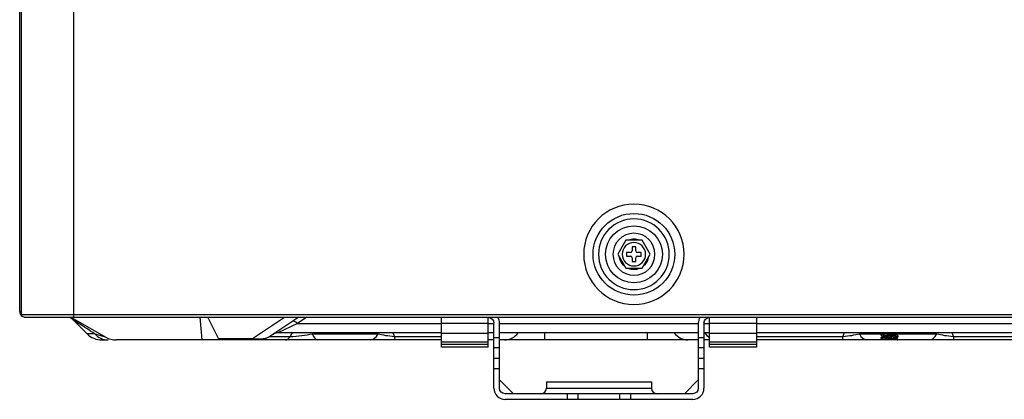
# Model space of a CAD drawing. Units: inches. Extents: x 9 to 10058, y 7 to 4192.
# Drawn here: x 938 to 1219, y 1363 to 1471 of the extents above; entities that cross this region are included whole.
import ezdxf

# ---------------------------------------------------------------- set-up
doc = ezdxf.new("R2010")
doc.units = ezdxf.units.IN
doc.header["$MEASUREMENT"] = 0
doc.layers.add('LG-Product', color=3, linetype='Continuous')

msp = doc.modelspace()

# ---------------------------------------------------------------- linework, layer by layer
at = {"layer": 'LG-Product', "color": 3, "linetype": 'Continuous'}
for p, q in [((953.56, 1386.08), (953.56, 2195.08)), ((938.06, 1387.68), (938.06, 2168.48)), ((938.56, 1386.88), (938.56, 2168.48)), ((1111.25, 1408.08), (1108.94, 1404.08)), ((1115.87, 1408.08), (1111.25, 1408.08)), ((1113.59, 1408.39), (1113.55, 1408.39)), ((1118.18, 1404.08), (1115.87, 1408.08)), ((1108.94, 1404.08), (1111.25, 1400.08)), ((1112.56, 1404.58), (1111.46, 1404.58)), ((1111.46, 1404.58), (1111.46, 1403.58)), ((1113.06, 1406.18), (1113.06, 1405.08)), ((1114.06, 1406.18), (1113.06, 1406.18)), ((1114.06, 1405.08), (1114.06, 1406.18)), ((1115.66, 1404.58), (1114.56, 1404.58)), ((1115.66, 1403.58), (1115.66, 1404.58)), ((1115.87, 1400.08), (1118.18, 1404.08)), ((1111.46, 1403.58), (1112.56, 1403.58)), ((1113.06, 1403.08), (1113.06, 1401.98)), ((1113.06, 1401.98), (1114.06, 1401.98)), ((1114.06, 1401.98), (1114.06, 1403.08)), ((1114.56, 1403.58), (1115.66, 1403.58)), ((1111.25, 1400.08), (1115.87, 1400.08)), ((1113.54, 1399.78), (1113.58, 1399.78)), ((938.56, 1386.88), (1568.96, 1386.88)), ((939.36, 1386.08), (1570.34, 1386.08)), ((952.37, 1386.08), (952.65, 1385.93)), ((952.68, 1386.08), (962.67, 1380.37)), ((953.44, 1385.2), (957.3, 1381.34)), ((989.53, 1386.08), (990.1, 1379.58)), ((995.06, 1379.58), (991.81, 1386.08)), ((1004.6, 1380.01), (1013.71, 1386.08)), ((1017.81, 1386.08), (1009.57, 1380.59)), ((1017.39, 1384.26), (1011.78, 1381.58)), ((1020.14, 1386.08), (1017.39, 1384.26)), ((1017.39, 1384.26), (1058.56, 1384.26)), ((1058.56, 1377.48), (1058.56, 1386.08)), ((1071.96, 1385.98), (1058.56, 1385.98)), ((1071.96, 1384.27), (1058.56, 1384.27)), ((1066.56, 1386.08), (1066.56, 1385.98)), ((1071.96, 1377.48), (1071.96, 1385.98)), ((1071.96, 1384.26), (1073.56, 1384.26)), ((1073.56, 1365.78), (1073.56, 1384.38)), ((1075.16, 1365.78), (1075.16, 1384.38)), ((1075.16, 1384.26), (1131.96, 1384.26)), ((1131.96, 1384.38), (1131.96, 1365.78)), ((1133.56, 1384.38), (1133.56, 1365.78)), ((1133.56, 1384.26), (1135.16, 1384.26)), ((1148.56, 1385.98), (1135.16, 1385.98)), ((1135.16, 1377.48), (1135.16, 1385.98)), ((1148.56, 1384.27), (1135.16, 1384.27)), ((1140.56, 1385.98), (1140.56, 1386.08)), ((1148.56, 1386.08), (1148.56, 1377.48)), ((1148.56, 1384.26), (1552.17, 1384.26)), ((959.5, 1381.34), (957.3, 1381.34)), ((1058.56, 1381.58), (1011.78, 1381.58)), ((1021.66, 1381.34), (1040.44, 1381.34)), ((1058.56, 1381.5), (1071.96, 1381.5)), ((1073.57, 1381.58), (1071.96, 1381.58)), ((1131.96, 1381.58), (1075.16, 1381.58)), ((1088.12, 1379.58), (1088.12, 1381.58)), ((1117.46, 1379.58), (1117.46, 1381.58)), ((1135.16, 1381.58), (1133.57, 1381.58)), ((1135.16, 1381.5), (1148.56, 1381.5)), ((1552.17, 1381.58), (1148.56, 1381.58)), ((1177.97, 1381.34), (1184.34, 1381.34)), ((1184.58, 1381.58), (1184.58, 1381.47)), ((1188.82, 1381.34), (1200.15, 1381.34)), ((1189.08, 1381.5), (1189.08, 1381.58)), ((961.54, 1379.58), (963.31, 1379.58)), ((1014.03, 1379.58), (965.65, 1379.58)), ((994.84, 1380.01), (1004.6, 1380.01)), ((1004.6, 1379.58), (1004.6, 1380.01)), ((1009.57, 1380.59), (1015.39, 1380.59)), ((1038.28, 1379.58), (1023.16, 1379.58)), ((1045.15, 1380.59), (1058.56, 1380.59)), ((1045.15, 1380.59), (1045.15, 1379.58)), ((1058.56, 1379.58), (1045.15, 1379.58)), ((1071.96, 1378.98), (1058.56, 1378.98)), ((1073.56, 1379.58), (1071.96, 1379.58)), ((1073.56, 1380.31), (1075.16, 1380.31)), ((1131.96, 1379.58), (1075.16, 1379.58)), ((1131.96, 1380.31), (1133.56, 1380.31)), ((1135.16, 1379.58), (1133.56, 1379.58)), ((1148.56, 1378.98), (1135.16, 1378.98)), ((1148.56, 1380.59), (1173.26, 1380.59)), ((1173.26, 1379.58), (1148.56, 1379.58)), ((1173.26, 1379.58), (1173.26, 1380.59)), ((1185.18, 1379.58), (1180.13, 1379.58)), ((1184.08, 1381.17), (1184.08, 1381)), ((1184.08, 1380.17), (1184.08, 1380)), ((1184.58, 1380.71), (1184.58, 1380.47)), ((1184.58, 1379.71), (1184.58, 1379.58)), ((1188.58, 1380.96), (1188.58, 1381.2)), ((1188.58, 1379.96), (1188.58, 1380.2)), ((1189.08, 1379.58), (1188.75, 1379.58)), ((1189.08, 1380.5), (1189.08, 1380.67)), ((1189.08, 1379.58), (1189.08, 1379.67)), ((1197.98, 1379.58), (1189.22, 1379.58)), ((1204.86, 1380.59), (1230.69, 1380.59)), ((1204.86, 1380.59), (1204.86, 1379.58)), ((1235.52, 1379.58), (1204.86, 1379.58)), ((1058.56, 1378.37), (1071.96, 1378.37)), ((1071.96, 1377.48), (1058.56, 1377.48)), ((1075.16, 1377.33), (1073.56, 1377.33)), ((1133.56, 1377.33), (1131.96, 1377.33)), ((1135.16, 1378.37), (1148.56, 1378.37)), ((1148.56, 1377.48), (1135.16, 1377.48)), ((1073.56, 1374.32), (1075.16, 1374.32)), ((1131.96, 1374.32), (1133.56, 1374.32)), ((1075.16, 1371.33), (1073.56, 1371.33)), ((1133.56, 1371.33), (1131.96, 1371.33)), ((1079.15, 1364.18), (1075.16, 1368.17)), ((1088.56, 1367.58), (1088.56, 1365.78)), ((1088.56, 1367.58), (1118.56, 1367.58)), ((1118.56, 1367.58), (1118.56, 1365.78)), ((1127.97, 1364.18), (1131.96, 1368.17)), ((1088.56, 1365.78), (1118.56, 1365.78)), ((1130.36, 1364.18), (1076.76, 1364.18)), ((1130.36, 1362.58), (1076.76, 1362.58)), ((1094.56, 1362.58), (1094.56, 1364.18)), ((1097.56, 1364.18), (1097.56, 1362.58)), ((1109.56, 1362.58), (1109.56, 1364.18)), ((1112.56, 1364.18), (1112.56, 1362.58))]:
    msp.add_line(p, q, dxfattribs=at)
at = {"layer": 'LG-Product', "color": 3, "linetype": 'Continuous', "extrusion": (0, 0, -1)}
for radius in [14.35, 10.11, 6, 3.35]:
    msp.add_circle((-1113.56, 1404.08), radius, dxfattribs=at)
at = {"layer": 'LG-Product', "color": 3, "linetype": 'Continuous'}
for radius in [11.67, 8.14]:
    msp.add_circle((1113.56, 1404.08), radius, dxfattribs=at)
for centre, radius, start, end in [((1112.56, 1405.08), 0.5, 270, 0), ((1114.56, 1405.08), 0.5, 180, 270), ((1112.56, 1403.08), 0.5, 0, 90), ((1114.56, 1403.08), 0.5, 90, 180), ((939.66, 1387.68), 1.6, 180, 240), ((946.02, 1377.91), 10.4, 44.4564, 51.7927), ((1071.96, 1384.38), 3.2, 0, 32.0906), ((1135.16, 1384.38), 3.2, 147.9094, 180), ((961.54, 1385.58), 6, 225, 270), ((1011.78, 1379.18), 2.4, 90, 123.6901), ((965.65, 1385.58), 6, 240.2551, 270), ((1076.76, 1365.78), 3.2, 180, 270), ((1086.96, 1365.78), 1.6, 270, 0), ((1120.16, 1365.78), 1.6, 180, 270), ((1130.36, 1365.78), 3.2, 270, 0)]:
    msp.add_arc(centre, radius, start, end, dxfattribs=at)
at = {"layer": 'LG-Product', "color": 3, "linetype": 'Continuous', "extrusion": (0, 0, -1)}
for centre, radius, start, end in [((-939.36, 1386.88), 0.8, 270, 360), ((-1071.96, 1384.38), 1.6, 90, 180), ((-1135.16, 1384.38), 1.6, 0, 90), ((-1006.24, 1385.58), 6, 236.3099, 270), ((-1076.76, 1365.78), 1.6, 270, 0), ((-1130.36, 1365.78), 1.6, 180, 270)]:
    msp.add_arc(centre, radius, start, end, dxfattribs=at)
at = {"layer": 'LG-Product', "color": 3, "linetype": 'Continuous'}
for centre, major_axis, ratio, start_param, end_param in [((1113.54, 1404.08), (0, 4.31), 0.998969, 1.706719, 2.483036), ((1113.58, 1404.08), (0, 4.31), 0.998969, 1.731607, 2.4581), ((1113.58, 1404.08), (0, 4.31), 0.998969, 3.797744, 4.578871), ((1113.54, 1404.08), (0, 4.31), 0.998969, 2.76254, 3.141593), ((1113.58, 1404.08), (0, 4.31), 0.998969, 2.76254, 3.520645), ((1017.39, 1382.92), (-1.33, 2), 0.346844, 5.192118, 6.283185), ((963.31, 1385.58), (0, -6), 0.898893, 5.497787, 6.283185), ((1023.16, 1385.58), (0, 6), 0.353226, 2.356194, 3.141593), ((1038.28, 1385.58), (0, 6), 0.509717, 3.141593, 3.926991), ((1029.35, 1375.87), (16.66, 0), 0.894427, 0.322164, 0.393297), ((1076.6, 1385.58), (0, 6), 0.866025, 3.141593, 3.982657), ((1128.97, 1385.58), (0, 6), 0.866025, 2.300528, 3.141593), ((1137.65, 1385.58), (0, 6), 0.866025, 2.300528, 2.640412), ((1189.06, 1375.87), (16.66, 0), 0.894427, 2.748298, 2.819428), ((1180.13, 1385.58), (0, 6), 0.509717, 2.356194, 3.141593), ((1197.98, 1385.58), (0, 6), 0.509717, 3.141593, 3.926991), ((1189.06, 1375.87), (16.66, 0), 0.894427, 0.322164, 0.393295), ((999.03, 1385.58), (-11.2, 4.21), 0.339997, 2.213883, 2.901849), ((1014.03, 1385.58), (0, 6), 0.409351, 3.141593, 3.729595)]:
    msp.add_ellipse(centre, major_axis=major_axis, ratio=ratio, start_param=start_param, end_param=end_param, dxfattribs=at)
for points, knots in [([(1115.13, 1408.1), (1114.65, 1408.28), (1114.14, 1408.38), (1113.09, 1408.39), (1112.55, 1408.29), (1112.05, 1408.1)], [0, 0, 0, 0, 0.487667, 0.487667, 1, 1, 1, 1]), ([(959.5, 1381.34), (957.92, 1382.37), (956.42, 1383.33), (954.13, 1384.79), (953.38, 1385.26), (953.38, 1385.27), (953.38, 1385.27), (953.38, 1385.27)], [0, 0, 0, 0, 0.499227, 0.499227, 0.998455, 0.998455, 1, 1, 1, 1]), ([(959.5, 1381.34), (960.15, 1381.15), (960.81, 1380.96), (961.98, 1380.62), (962.5, 1380.47), (962.67, 1380.37)], [0, 0, 0, 0, 0.5, 0.5, 1, 1, 1, 1]), ([(1015.39, 1380.59), (1016.42, 1380.58), (1017.61, 1380.68), (1019.74, 1380.96), (1020.72, 1381.14), (1021.66, 1381.34)], [0, 0, 0, 0, 0.5, 0.5, 1, 1, 1, 1]), ([(1040.44, 1381.34), (1041.11, 1381.18), (1041.82, 1381.02), (1043.38, 1380.76), (1044.23, 1380.65), (1045.15, 1380.59)], [0, 0, 0, 0, 0.5, 0.5, 1, 1, 1, 1]), ([(1173.26, 1380.59), (1174.18, 1380.65), (1175.04, 1380.76), (1176.58, 1381.02), (1177.29, 1381.18), (1177.97, 1381.34)], [0, 0, 0, 0, 0.5, 0.5, 1, 1, 1, 1]), ([(1189.07, 1381.48), (1189.06, 1381.48), (1189.06, 1381.48), (1189.02, 1381.46), (1188.93, 1381.44), (1188.68, 1381.41), (1188.5, 1381.39), (1188.1, 1381.35), (1187.86, 1381.34), (1187.34, 1381.3), (1187.06, 1381.28), (1186.51, 1381.24), (1186.22, 1381.23), (1185.68, 1381.19), (1185.41, 1381.17), (1184.95, 1381.14), (1184.74, 1381.12), (1184.41, 1381.08), (1184.28, 1381.07), (1184.11, 1381.03), (1184.07, 1381.01), (1184.08, 1380.99), (1184.09, 1380.99), (1184.1, 1380.98)], [0, 0, 0, 0, 0.010122, 0.010122, 0.117572, 0.117572, 0.225001, 0.225001, 0.332468, 0.332468, 0.4399, 0.4399, 0.547375, 0.547375, 0.654806, 0.654806, 0.762252, 0.762252, 0.869701, 0.869701, 0.977136, 0.977136, 1, 1, 1, 1]), ([(1184.08, 1381.17), (1184.08, 1381.18), (1184.1, 1381.19), (1184.18, 1381.22), (1184.28, 1381.23), (1184.57, 1381.27), (1184.75, 1381.29), (1185.18, 1381.32), (1185.43, 1381.34), (1185.96, 1381.38), (1186.24, 1381.4), (1186.8, 1381.43), (1187.09, 1381.45), (1187.62, 1381.48), (1187.87, 1381.5), (1188.32, 1381.54), (1188.52, 1381.56), (1188.7, 1381.58), (1188.72, 1381.58), (1188.75, 1381.58)], [0, 0, 0, 0, 0.074026, 0.074026, 0.203147, 0.203147, 0.332263, 0.332263, 0.461407, 0.461407, 0.590519, 0.590519, 0.719687, 0.719687, 0.848795, 0.848795, 0.977937, 0.977937, 1, 1, 1, 1]), ([(1185.19, 1381.58), (1185.16, 1381.58), (1185.14, 1381.58), (1184.96, 1381.56), (1184.83, 1381.54), (1184.67, 1381.51), (1184.62, 1381.49), (1184.6, 1381.48)], [0, 0, 0, 0, 0.079686, 0.079686, 0.579637, 0.579637, 1, 1, 1, 1]), ([(1200.15, 1381.34), (1200.82, 1381.18), (1201.53, 1381.02), (1203.09, 1380.76), (1203.94, 1380.65), (1204.86, 1380.59)], [0, 0, 0, 0, 0.5, 0.5, 1, 1, 1, 1]), ([(1023.16, 1379.58), (1021.69, 1379.58), (1020.19, 1379.58), (1017.07, 1379.58), (1015.48, 1379.58), (1014.03, 1379.58)], [0, 0, 0, 0, 0.5, 0.5, 1, 1, 1, 1]), ([(1184.08, 1380.17), (1184.08, 1380.17), (1184.08, 1380.17), (1184.1, 1380.19), (1184.16, 1380.21), (1184.38, 1380.25), (1184.53, 1380.27), (1184.91, 1380.3), (1185.13, 1380.32), (1185.62, 1380.35), (1185.9, 1380.37), (1186.45, 1380.41), (1186.74, 1380.43), (1187.29, 1380.46), (1187.56, 1380.48), (1188.05, 1380.52), (1188.27, 1380.54), (1188.64, 1380.57), (1188.8, 1380.59), (1189, 1380.62), (1189.07, 1380.64), (1189.08, 1380.67), (1189.08, 1380.68), (1189.07, 1380.68)], [0, 0, 0, 0, 0.016315, 0.016315, 0.120543, 0.120543, 0.224735, 0.224735, 0.328968, 0.328968, 0.433166, 0.433166, 0.537387, 0.537387, 0.641593, 0.641593, 0.745789, 0.745789, 0.850014, 0.850014, 0.95421, 0.95421, 1, 1, 1, 1]), ([(1189.06, 1380.48), (1189.05, 1380.47), (1189.02, 1380.47), (1188.91, 1380.44), (1188.78, 1380.42), (1188.46, 1380.38), (1188.26, 1380.37), (1187.8, 1380.33), (1187.54, 1380.31), (1187, 1380.28), (1186.72, 1380.26), (1186.16, 1380.22), (1185.88, 1380.21), (1185.36, 1380.17), (1185.11, 1380.15), (1184.7, 1380.11), (1184.52, 1380.1), (1184.25, 1380.06), (1184.16, 1380.04), (1184.09, 1380.02), (1184.08, 1380.01), (1184.08, 1380)], [0, 0, 0, 0, 0.05454, 0.05454, 0.166112, 0.166112, 0.277706, 0.277706, 0.389296, 0.389296, 0.500876, 0.500876, 0.612486, 0.612486, 0.724056, 0.724056, 0.835672, 0.835672, 0.947249, 0.947249, 1, 1, 1, 1]), ([(1184.58, 1380.71), (1184.58, 1380.71), (1184.58, 1380.72), (1184.59, 1380.74), (1184.65, 1380.76), (1184.82, 1380.79), (1184.94, 1380.81), (1185.24, 1380.84), (1185.42, 1380.86), (1185.81, 1380.9), (1186.03, 1380.92), (1186.47, 1380.95), (1186.7, 1380.97), (1187.14, 1381.01), (1187.36, 1381.03), (1187.75, 1381.06), (1187.93, 1381.08), (1188.23, 1381.11), (1188.35, 1381.13), (1188.5, 1381.16), (1188.54, 1381.18), (1188.56, 1381.19)], [0, 0, 0, 0, 0.01645, 0.01645, 0.128755, 0.128755, 0.241124, 0.241124, 0.353436, 0.353436, 0.465787, 0.465787, 0.578101, 0.578101, 0.690427, 0.690427, 0.802772, 0.802772, 0.915084, 0.915084, 1, 1, 1, 1]), ([(1184.58, 1379.71), (1184.58, 1379.72), (1184.6, 1379.74), (1184.69, 1379.77), (1184.79, 1379.79), (1185.03, 1379.82), (1185.19, 1379.84), (1185.55, 1379.88), (1185.75, 1379.89), (1186.18, 1379.93), (1186.41, 1379.95), (1186.86, 1379.98), (1187.08, 1380), (1187.5, 1380.04), (1187.7, 1380.06), (1188.04, 1380.09), (1188.19, 1380.11), (1188.42, 1380.15), (1188.5, 1380.16), (1188.55, 1380.18), (1188.56, 1380.19), (1188.56, 1380.19)], [0, 0, 0, 0, 0.080997, 0.080997, 0.193694, 0.193694, 0.306375, 0.306375, 0.41905, 0.41905, 0.531748, 0.531748, 0.644405, 0.644405, 0.757127, 0.757127, 0.869792, 0.869792, 0.982491, 0.982491, 1, 1, 1, 1]), ([(1188.58, 1380.96), (1188.58, 1380.95), (1188.57, 1380.94), (1188.51, 1380.91), (1188.43, 1380.89), (1188.21, 1380.86), (1188.07, 1380.84), (1187.73, 1380.8), (1187.53, 1380.78), (1187.12, 1380.75), (1186.89, 1380.73), (1186.44, 1380.7), (1186.21, 1380.68), (1185.78, 1380.64), (1185.58, 1380.62), (1185.22, 1380.59), (1185.06, 1380.57), (1184.8, 1380.53), (1184.71, 1380.51), (1184.63, 1380.49), (1184.61, 1380.49), (1184.6, 1380.48)], [0, 0, 0, 0, 0.058221, 0.058221, 0.1711, 0.1711, 0.283998, 0.283998, 0.396864, 0.396864, 0.509776, 0.509776, 0.622634, 0.622634, 0.735544, 0.735544, 0.848417, 0.848417, 0.961302, 0.961302, 1, 1, 1, 1]), ([(1188.58, 1379.96), (1188.58, 1379.94), (1188.55, 1379.92), (1188.41, 1379.89), (1188.3, 1379.87), (1188.02, 1379.83), (1187.85, 1379.82), (1187.48, 1379.78), (1187.26, 1379.76), (1186.83, 1379.73), (1186.6, 1379.71), (1186.15, 1379.67), (1185.93, 1379.65), (1185.53, 1379.62), (1185.34, 1379.6), (1185.18, 1379.58)], [0, 0, 0, 0, 0.137227, 0.137227, 0.281587, 0.281587, 0.425886, 0.425886, 0.570213, 0.570213, 0.714526, 0.714526, 0.858819, 0.858819, 1, 1, 1, 1]), ([(1188.75, 1379.58), (1188.73, 1379.58), (1188.72, 1379.58), (1188.52, 1379.58), (1188.3, 1379.58), (1187.82, 1379.58), (1187.57, 1379.58), (1187.04, 1379.58), (1186.77, 1379.58), (1186.26, 1379.58), (1186.02, 1379.58), (1185.6, 1379.58), (1185.4, 1379.58), (1185.22, 1379.58), (1185.2, 1379.58), (1185.18, 1379.58)], [0, 0, 0, 0, 0.019725, 0.019725, 0.232203, 0.232203, 0.42647, 0.42647, 0.621399, 0.621399, 0.801809, 0.801809, 0.977316, 0.977316, 1, 1, 1, 1]), ([(1188.75, 1379.58), (1188.89, 1379.6), (1188.99, 1379.62), (1189.07, 1379.65), (1189.08, 1379.66), (1189.08, 1379.67)], [0, 0, 0, 0, 0.64686, 0.64686, 1, 1, 1, 1])]:
    msp.add_open_spline(points, degree=3, knots=knots, dxfattribs=at)
for points, degree in [([(1015.39, 1380.59), (1015.59, 1380.92), (1015.79, 1381.25), (1016, 1381.59)], 3), ([(1184.6, 1381.48), (1184.34, 1381.33), (1184.09, 1381.18)], 2), ([(1188.56, 1381.19), (1188.82, 1381.34), (1189.07, 1381.49)], 2), ([(1045.15, 1379.58), (1042.69, 1379.58), (1040.38, 1379.58), (1038.28, 1379.58)], 3), ([(1180.13, 1379.58), (1178.03, 1379.58), (1175.72, 1379.58), (1173.26, 1379.58)], 3), ([(1184.09, 1380.99), (1184.33, 1380.84), (1184.58, 1380.7)], 2), ([(1184.61, 1380.48), (1184.35, 1380.33), (1184.09, 1380.18)], 2), ([(1184.09, 1379.99), (1184.33, 1379.84), (1184.58, 1379.7)], 2), ([(1188.56, 1380.19), (1188.81, 1380.34), (1189.07, 1380.49)], 2), ([(1189.07, 1380.68), (1188.83, 1380.82), (1188.58, 1380.97)], 2), ([(1189.07, 1379.68), (1188.83, 1379.82), (1188.58, 1379.97)], 2), ([(1204.86, 1379.58), (1202.4, 1379.58), (1200.09, 1379.58), (1197.98, 1379.58)], 3)]:
    msp.add_open_spline(points, degree=degree, dxfattribs=at)

doc.saveas('drawing.dxf')
